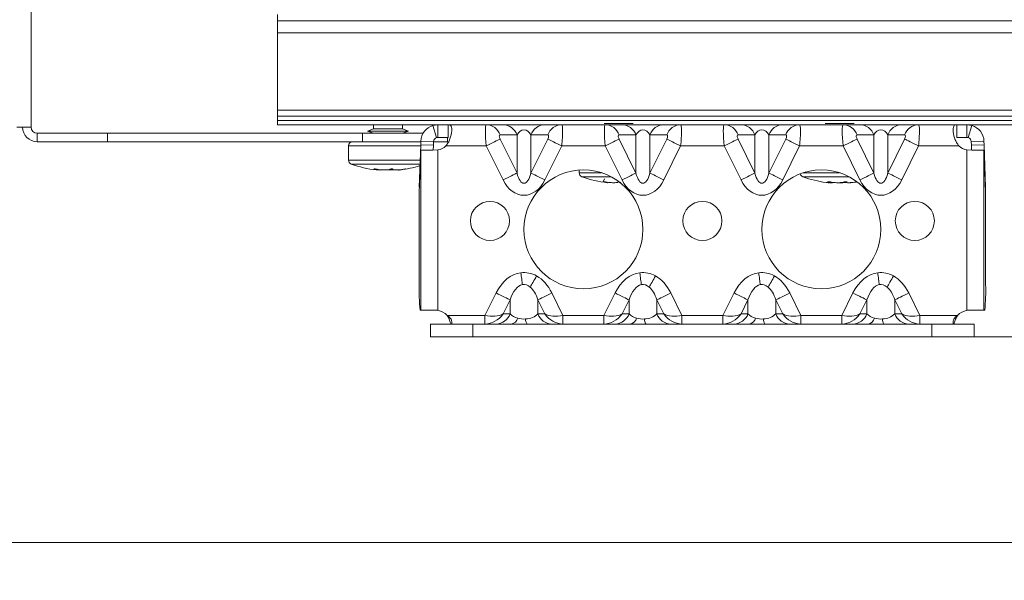
# Model space of a CAD drawing. Units: millimetres. Extents: x 5 to 416, y 5 to 292.
# Drawn here: x 50 to 88, y 236 to 258 of the extents above; entities that cross this region are included whole.
import ezdxf

# ---------------------------------------------------------------- set-up
doc = ezdxf.new("R2010")
doc.units = ezdxf.units.MM
doc.styles.add('SLDTEXTSTYLE0', font='TXT', dxfattribs={"width": 0.605})
doc.dimstyles.new('SLDDIMSTYLE0', dxfattribs={"dimtxt": 2.825151, "dimasz": 2.5, "dimexe": 0, "dimexo": 0.0625, "dimgap": 0.706288, "dimtad": 1, "dimlfac": 3, "dimrnd": 1e-09, "dimzin": 12, "dimdsep": 46, "dimtxsty": 'SLDTEXTSTYLE0', "dimsah": 1, "dimcen": 0.09, "dimadec": 0, "dimazin": 3, "dimtfac": 1, "dimtofl": 0, "dimtmove": 0, "dimatfit": 3, "dimfxl": 1, "dimfrac": 2, "dimtolj": 1, "dimtzin": 12, "dimarcsym": 0})

# ---------------------------------------------------------------- blocks, each defined once
blk = doc.blocks.new('_D')
at = {"color": 7, "linetype": 'Continuous', "lineweight": 0}
for p, q in [((120.227, 265.447), (137.873, 265.447)), ((136.873, 245.841), (136.873, 265.447)), ((77.381, 245.841), (137.873, 245.841)), ((136.873, 245.841), (136.873, 241.069))]:
    blk.add_line(p, q, dxfattribs=at)
for points in [[(136.873, 265.447), (136.563, 262.947), (137.183, 262.947)], [(136.873, 245.841), (137.183, 248.341), (136.563, 248.341)]]:
    blk.add_solid(points, dxfattribs=at)
at = {"color": 7, "linetype": 'Continuous', "lineweight": 0, "insert": (133.121, 241.069, 0.033), "char_height": 2.91, "attachment_point": 1, "rotation": 90, "style": 'SLDTEXTSTYLE0'}
blk.add_mtext('Z', dxfattribs=at)
blk = doc.blocks.new('_D_10')
at = {"color": 7, "linetype": 'Continuous', "lineweight": 0}
for p, q in [((12.484, 176.114), (12.484, 238.761)), ((193.048, 222.129), (193.048, 238.761)), ((12.484, 237.761), (193.048, 237.761))]:
    blk.add_line(p, q, dxfattribs=at)
for points in [[(12.484, 237.761), (14.984, 237.451), (14.984, 238.071)], [(193.048, 237.761), (190.548, 238.071), (190.548, 237.451)]]:
    blk.add_solid(points, dxfattribs=at)
at = {"color": 7, "linetype": 'Continuous', "lineweight": 0, "char_height": 2.9104, "attachment_point": 1, "style": 'SLDTEXTSTYLE0'}
for s, insert in [('[L+5,59]', (96.103, 245.846)), ('L+142', (97.324, 241.513))]:
    blk.add_mtext(s, dxfattribs=dict(at, insert=insert))

msp = doc.modelspace()

# ---------------------------------------------------------------- linework, layer by layer
at = {"color": 7, "linetype": 'Continuous', "lineweight": 15}
for p, q in [((50.0481, 254.0643), (50.0481, 277.2643)), ((59.7147, 258.4976), (59.7147, 258.2476)), ((104.1441, 258.2476), (59.7147, 258.2476)), ((59.7147, 258.2476), (59.7147, 257.7787)), ((59.7147, 257.7787), (59.7147, 254.7321)), ((104.1441, 257.7787), (59.7147, 257.7787)), ((193.0481, 254.7321), (59.7147, 254.7321)), ((59.7147, 254.7321), (59.7147, 254.4976)), ((59.7147, 254.4976), (193.0481, 254.4976)), ((59.7147, 254.4976), (59.7147, 254.331)), ((193.0481, 254.331), (59.7147, 254.331)), ((59.7147, 254.331), (59.7147, 254.1643)), ((72.5314, 254.2143), (73.3164, 254.2143)), ((73.3164, 254.2143), (73.6647, 254.2143)), ((81.1981, 254.2143), (82.3314, 254.2143)), ((50.0481, 254.0643), (49.4814, 254.0643)), ((50.2814, 253.831), (50.2814, 253.4976)), ((50.2814, 253.831), (53.0481, 253.831)), ((53.0481, 253.831), (53.0481, 253.4976)), ((53.0481, 253.831), (63.0481, 253.831)), ((59.7147, 254.1643), (66.0014, 254.1643)), ((63.0481, 253.831), (63.0481, 253.4976)), ((63.0481, 253.831), (65.424, 253.831)), ((63.4814, 253.9976), (63.2481, 253.9143)), ((63.2481, 253.9143), (63.4814, 253.831)), ((64.2161, 253.9143), (63.2481, 253.9143)), ((63.4814, 254.1643), (63.4814, 253.9976)), ((64.1671, 253.9976), (63.4814, 253.9976)), ((64.6147, 253.9976), (64.1671, 253.9976)), ((64.8481, 253.9143), (64.2161, 253.9143)), ((64.6147, 253.9976), (64.6147, 254.1643)), ((64.8481, 253.9143), (64.6147, 253.9976)), ((64.6147, 253.831), (64.8481, 253.9143)), ((65.8121, 254.1369), (66.0014, 254.1643)), ((65.9541, 253.6574), (65.8121, 254.1369)), ((66.0014, 254.1643), (66.0014, 253.6643)), ((66.0014, 254.1643), (66.4033, 254.1643)), ((66.4033, 254.1643), (66.4033, 253.6643)), ((67.9015, 254.1643), (66.4033, 254.1643)), ((67.9015, 254.1643), (68.5623, 254.1643)), ((68.5623, 254.1643), (70.2006, 254.1643)), ((70.2006, 254.1643), (70.8613, 254.1643)), ((72.5682, 254.1643), (70.8613, 254.1643)), ((72.5682, 254.1643), (73.2289, 254.1643)), ((73.2289, 254.1643), (74.8672, 254.1643)), ((74.8672, 254.1643), (75.5279, 254.1643)), ((77.2349, 254.1643), (75.5279, 254.1643)), ((77.2349, 254.1643), (77.8956, 254.1643)), ((77.8956, 254.1643), (79.5339, 254.1643)), ((79.5339, 254.1643), (80.1946, 254.1643)), ((81.9015, 254.1643), (80.1946, 254.1643)), ((81.9015, 254.1643), (82.5623, 254.1643)), ((82.5623, 254.1643), (84.2006, 254.1643)), ((84.2006, 254.1643), (84.8613, 254.1643)), ((86.3595, 254.1643), (84.8613, 254.1643)), ((86.3595, 253.6643), (86.3595, 254.1643)), ((86.3595, 254.1643), (86.7614, 254.1643)), ((86.7614, 254.1643), (166.0014, 254.1643)), ((86.7614, 253.6643), (86.7614, 254.1643)), ((86.7614, 254.1643), (86.9508, 254.1369)), ((86.8088, 253.6574), (86.9508, 254.1369)), ((50.2814, 253.4976), (53.0481, 253.4976)), ((53.0481, 253.4976), (63.0481, 253.4976)), ((63.0481, 253.4976), (65.3343, 253.4976)), ((65.33, 253.3743), (65.3351, 253.5209)), ((65.3351, 253.5209), (65.8348, 253.5035)), ((65.8297, 253.3569), (65.8348, 253.5035)), ((65.8346, 253.4976), (66.3814, 253.4976)), ((66.0014, 253.6643), (66.4033, 253.6643)), ((66.3814, 253.6643), (66.3814, 253.4976)), ((69.1084, 253.768), (68.4476, 253.768)), ((68.4476, 253.6014), (69.1084, 252.2669)), ((69.1084, 252.2669), (69.1084, 253.768)), ((69.6545, 252.2669), (69.6545, 253.768)), ((70.3152, 253.768), (69.6545, 253.768)), ((69.6545, 252.2669), (70.3152, 253.6014)), ((73.775, 253.768), (73.1143, 253.768)), ((73.1143, 253.6014), (73.775, 252.2669)), ((73.775, 252.2669), (73.775, 253.768)), ((74.3211, 252.2669), (74.3211, 253.768)), ((74.9818, 253.768), (74.3211, 253.768)), ((74.3211, 252.2669), (74.9818, 253.6014)), ((78.4417, 253.768), (77.781, 253.768)), ((77.781, 253.6014), (78.4417, 252.2669)), ((78.4417, 252.2669), (78.4417, 253.768)), ((78.9878, 252.2669), (78.9878, 253.768)), ((79.6485, 253.768), (78.9878, 253.768)), ((78.9878, 252.2669), (79.6485, 253.6014)), ((83.1084, 253.768), (82.4476, 253.768)), ((82.4476, 253.6014), (83.1084, 252.2669)), ((83.1084, 252.2669), (83.1084, 253.768)), ((83.6545, 252.2669), (83.6545, 253.768)), ((84.3152, 253.768), (83.6545, 253.768)), ((83.6545, 252.2669), (84.3152, 253.6014)), ((86.3595, 253.6643), (86.7614, 253.6643)), ((86.928, 253.5035), (87.4277, 253.5209)), ((86.928, 253.5035), (86.9331, 253.3569)), ((87.4277, 253.5209), (87.4328, 253.3743)), ((62.4981, 253.331), (62.4981, 252.7786)), ((64.3737, 253.331), (62.4981, 253.331)), ((65.3285, 253.331), (64.3737, 253.331)), ((65.2718, 251.7087), (65.33, 253.3743)), ((65.33, 253.1658), (65.2718, 251.4991)), ((65.33, 253.3743), (65.8297, 253.3569)), ((65.3351, 253.1658), (65.33, 253.1658)), ((65.3351, 253.1658), (65.3351, 246.8891)), ((65.8121, 253.1658), (65.3351, 253.1658)), ((66.0014, 253.1767), (65.8121, 253.1658)), ((65.823, 253.1664), (65.8297, 253.3569)), ((66.0014, 253.1767), (66.0014, 246.8782)), ((67.9015, 253.331), (66.3207, 253.331)), ((68.5623, 251.9965), (67.9015, 253.331)), ((70.8613, 253.331), (70.2006, 251.9965)), ((72.5682, 253.331), (70.8613, 253.331)), ((73.2289, 251.9965), (72.5682, 253.331)), ((75.5279, 253.331), (74.8672, 251.9965)), ((77.2349, 253.331), (75.5279, 253.331)), ((77.8956, 251.9965), (77.2349, 253.331)), ((80.1946, 253.331), (79.5339, 251.9965)), ((81.9015, 253.331), (80.1946, 253.331)), ((82.5623, 251.9965), (81.9015, 253.331)), ((84.8613, 253.331), (84.2006, 251.9965)), ((86.4421, 253.331), (84.8613, 253.331)), ((86.7614, 246.8782), (86.7614, 253.1767)), ((86.9508, 253.1658), (86.7614, 253.1767)), ((87.4328, 253.3743), (86.9331, 253.3569)), ((86.9331, 253.3569), (86.9398, 253.1664)), ((87.4277, 253.1658), (86.9508, 253.1658)), ((87.4277, 246.8891), (87.4277, 253.1658)), ((87.4328, 253.1658), (87.4277, 253.1658)), ((87.4328, 253.3743), (87.491, 251.7087)), ((87.491, 251.4991), (87.4328, 253.1658)), ((64.3737, 252.7786), (62.4981, 252.7786)), ((64.3508, 252.6223), (62.6069, 252.6223)), ((65.3037, 252.6223), (64.3508, 252.6223)), ((65.3092, 252.7786), (64.3737, 252.7786)), ((63.521, 252.4271), (63.5183, 252.4177)), ((63.6268, 252.3876), (63.6373, 252.4101)), ((64.2265, 252.4259), (64.2369, 252.4036)), ((64.2418, 252.4225), (64.244, 252.4177)), ((64.4665, 252.3936), (64.4784, 252.3682)), ((64.6951, 252.4231), (64.6956, 252.4177)), ((71.5481, 252.3832), (71.5481, 252.2786)), ((72.4243, 252.2786), (71.5481, 252.2786)), ((80.7778, 252.2786), (80.3385, 252.2786)), ((81.7576, 252.2786), (80.7778, 252.2786)), ((72.7982, 252.1223), (71.6569, 252.1223)), ((72.5392, 252.043), (72.4847, 251.9261)), ((72.5136, 251.9262), (72.5117, 251.9177)), ((73.0744, 251.9161), (73.087, 251.943)), ((73.0868, 251.9431), (73.075, 251.9177)), ((80.8471, 252.1223), (80.3236, 252.1223)), ((82.1316, 252.1223), (80.8471, 252.1223)), ((81.3017, 251.9272), (81.2986, 251.9177)), ((81.3744, 251.8899), (81.3875, 251.9179)), ((82.0161, 251.9272), (82.0293, 251.8988)), ((82.0475, 251.9247), (82.0504, 251.9177)), ((65.2718, 251.7087), (65.2791, 251.7084)), ((65.2718, 251.4991), (65.2718, 247.8891)), ((87.491, 251.7087), (87.4837, 251.7084)), ((87.491, 247.8891), (87.491, 251.4991)), ((67.851, 246.6739), (68.2892, 247.5589)), ((68.8353, 247.2885), (68.5622, 246.7369)), ((68.8353, 247.2885), (68.8353, 246.7369)), ((69.9275, 247.2885), (69.9275, 246.7369)), ((70.2006, 246.7369), (69.9275, 247.2885)), ((70.4736, 247.5589), (70.9118, 246.6739)), ((72.5177, 246.6739), (72.9559, 247.5589)), ((73.502, 247.2885), (73.2288, 246.7369)), ((73.502, 247.2885), (73.502, 246.7369)), ((74.5942, 247.2885), (74.5942, 246.7369)), ((74.8673, 246.7369), (74.5942, 247.2885)), ((75.1403, 247.5589), (75.5784, 246.6739)), ((77.1844, 246.6739), (77.6225, 247.5589)), ((78.1686, 247.2885), (77.8955, 246.7369)), ((78.1686, 247.2885), (78.1686, 246.7369)), ((79.2608, 247.2885), (79.2608, 246.7369)), ((79.534, 246.7369), (79.2608, 247.2885)), ((79.8069, 247.5589), (80.2451, 246.6739)), ((81.851, 246.6739), (82.2892, 247.5589)), ((82.8353, 247.2885), (82.5622, 246.7369)), ((82.8353, 247.2885), (82.8353, 246.7369)), ((83.9275, 247.2885), (83.9275, 246.7369)), ((84.2006, 246.7369), (83.9275, 247.2885)), ((84.4736, 247.5589), (84.9118, 246.6739)), ((65.3067, 246.8891), (65.3351, 246.8891)), ((65.3351, 246.8891), (65.8121, 246.8891)), ((65.8121, 246.8891), (66.0014, 246.8782)), ((86.7614, 246.8782), (86.9508, 246.8891)), ((86.9508, 246.8891), (87.4277, 246.8891)), ((87.4277, 246.8891), (87.4561, 246.8891)), ((66.3719, 246.6739), (67.851, 246.6739)), ((66.5481, 246.3406), (66.5481, 246.4409)), ((67.851, 246.3406), (67.851, 246.6739)), ((68.5622, 246.7369), (68.8353, 246.7369)), ((69.9275, 246.7369), (70.2006, 246.7369)), ((70.9118, 246.6739), (70.9118, 246.3406)), ((70.9118, 246.6739), (72.5177, 246.6739)), ((72.5177, 246.3406), (72.5177, 246.6739)), ((73.2288, 246.7369), (73.502, 246.7369)), ((74.5942, 246.7369), (74.8673, 246.7369)), ((75.5784, 246.6739), (75.5784, 246.3406)), ((75.5784, 246.6739), (77.1844, 246.6739)), ((77.1844, 246.3406), (77.1844, 246.6739)), ((77.8955, 246.7369), (78.1686, 246.7369)), ((79.2608, 246.7369), (79.534, 246.7369)), ((80.2451, 246.6739), (80.2451, 246.3406)), ((80.2451, 246.6739), (81.851, 246.6739)), ((81.851, 246.3406), (81.851, 246.6739)), ((82.5622, 246.7369), (82.8353, 246.7369)), ((83.9275, 246.7369), (84.2006, 246.7369)), ((84.9118, 246.6739), (84.9118, 246.3406)), ((84.9118, 246.6739), (86.3909, 246.6739)), ((86.2147, 246.4409), (86.2147, 246.3406)), ((65.7147, 246.3406), (65.7147, 245.8406)), ((65.7147, 246.3406), (67.3814, 246.3406)), ((67.3814, 246.3406), (67.3814, 245.8406)), ((67.3814, 246.3406), (85.3814, 246.3406)), ((85.3814, 246.3406), (85.3814, 245.8406)), ((85.3814, 246.3406), (87.0481, 246.3406)), ((87.0481, 246.3406), (87.0481, 245.8406)), ((65.7147, 245.8406), (67.3814, 245.8406)), ((67.3814, 245.8406), (85.3814, 245.8406)), ((85.3814, 245.8406), (87.0481, 245.8406))]:
    msp.add_line(p, q, dxfattribs=at)
at = {"color": 7, "linetype": 'Continuous', "lineweight": 15, "flags": 128}
for points in [[(65.8121, 254.1369), (65.8742, 254.1521), (66.0014, 254.1643)], [(86.7614, 254.1643), (86.8886, 254.1521), (86.9508, 254.1369)], [(67.9015, 253.331), (67.9874, 253.3735), (68.0714, 253.4151), (68.1519, 253.4549), (68.2272, 253.4922), (68.2958, 253.5262), (68.3562, 253.5561), (68.4072, 253.5813), (68.4476, 253.6014)], [(70.3152, 253.6014), (70.3557, 253.5813), (70.4066, 253.5561), (70.467, 253.5262), (70.5356, 253.4922), (70.6109, 253.4549), (70.6914, 253.4151), (70.7755, 253.3735), (70.8613, 253.331)], [(72.5682, 253.331), (72.654, 253.3735), (72.7381, 253.4151), (72.8186, 253.4549), (72.8939, 253.4922), (72.9625, 253.5262), (73.0229, 253.5561), (73.0738, 253.5813), (73.1143, 253.6014)], [(74.9818, 253.6014), (75.0223, 253.5813), (75.0733, 253.5561), (75.1337, 253.5262), (75.2022, 253.4922), (75.2776, 253.4549), (75.3581, 253.4151), (75.4421, 253.3735), (75.5279, 253.331)], [(77.2349, 253.331), (77.3207, 253.3735), (77.4047, 253.4151), (77.4852, 253.4549), (77.5606, 253.4922), (77.6291, 253.5262), (77.6895, 253.5561), (77.7405, 253.5813), (77.781, 253.6014)], [(79.6485, 253.6014), (79.689, 253.5813), (79.7399, 253.5561), (79.8003, 253.5262), (79.8689, 253.4922), (79.9442, 253.4549), (80.0247, 253.4151), (80.1088, 253.3735), (80.1946, 253.331)], [(82.4476, 253.6014), (82.4072, 253.5813), (82.3562, 253.5561), (82.2958, 253.5262), (82.2272, 253.4922), (82.1519, 253.4549), (82.0714, 253.4151), (81.9874, 253.3735), (81.9015, 253.331)], [(84.8613, 253.331), (84.7755, 253.3735), (84.6914, 253.4151), (84.6109, 253.4549), (84.5356, 253.4922), (84.467, 253.5262), (84.4066, 253.5561), (84.3557, 253.5813), (84.3152, 253.6014)], [(86.7614, 253.6643), (86.7932, 253.6612), (86.8088, 253.6574)], [(69.1084, 252.2669), (69.0679, 252.2469), (69.0169, 252.2216), (68.9565, 252.1917), (68.888, 252.1578), (68.8126, 252.1205), (68.7321, 252.0806), (68.6481, 252.039), (68.5623, 251.9965)], [(69.6545, 252.2669), (69.6949, 252.2469), (69.7459, 252.2216), (69.8063, 252.1917), (69.8748, 252.1578), (69.9502, 252.1205), (70.0307, 252.0806), (70.1147, 252.039), (70.2006, 251.9965)], [(73.775, 252.2669), (73.7345, 252.2469), (73.6836, 252.2216), (73.6232, 252.1917), (73.5546, 252.1578), (73.4793, 252.1205), (73.3988, 252.0806), (73.3147, 252.039), (73.2289, 251.9965)], [(74.3211, 252.2669), (74.3616, 252.2469), (74.4126, 252.2216), (74.4729, 252.1917), (74.5415, 252.1578), (74.6168, 252.1205), (74.6974, 252.0806), (74.7814, 252.039), (74.8672, 251.9965)], [(78.4417, 252.2669), (78.4012, 252.2469), (78.3503, 252.2216), (78.2899, 252.1917), (78.2213, 252.1578), (78.146, 252.1205), (78.0655, 252.0806), (77.9814, 252.039), (77.8956, 251.9965)], [(78.9878, 252.2669), (79.0283, 252.2469), (79.0792, 252.2216), (79.1396, 252.1917), (79.2082, 252.1578), (79.2835, 252.1205), (79.364, 252.0806), (79.4481, 252.039), (79.5339, 251.9965)], [(83.1084, 252.2669), (83.0679, 252.2469), (83.0169, 252.2216), (82.9565, 252.1917), (82.888, 252.1578), (82.8126, 252.1205), (82.7321, 252.0806), (82.6481, 252.039), (82.5623, 251.9965)], [(83.6545, 252.2669), (83.6949, 252.2469), (83.7459, 252.2216), (83.8063, 252.1917), (83.8748, 252.1578), (83.9502, 252.1205), (84.0307, 252.0806), (84.1147, 252.039), (84.2006, 251.9965)], [(82.2963, 251.8985), (82.4124, 251.9151), (82.4498, 251.9212)], [(69.2594, 248.3551), (69.2679, 248.2899), (69.2763, 248.2254), (69.2845, 248.1622), (69.2924, 248.1008), (69.3001, 248.0419), (69.3074, 247.9861), (69.3141, 247.9338), (69.3204, 247.8857)], [(69.876, 248.2285), (69.841, 248.1666), (69.8065, 248.1054), (69.7727, 248.0457), (69.7401, 247.988), (69.7091, 247.933), (69.68, 247.8814), (69.6531, 247.8338), (69.6287, 247.7907)], [(73.9261, 248.3551), (73.9345, 248.2899), (73.9429, 248.2254), (73.9511, 248.1622), (73.9591, 248.1008), (73.9668, 248.0419), (73.974, 247.9861), (73.9808, 247.9338), (73.9871, 247.8857)], [(74.5427, 248.2285), (74.5077, 248.1666), (74.4731, 248.1054), (74.4394, 248.0457), (74.4068, 247.988), (74.3758, 247.933), (74.3466, 247.8814), (74.3197, 247.8338), (74.2954, 247.7907)], [(78.5927, 248.3551), (78.6012, 248.2899), (78.6096, 248.2254), (78.6178, 248.1622), (78.6258, 248.1008), (78.6334, 248.0419), (78.6407, 247.9861), (78.6475, 247.9338), (78.6537, 247.8857)], [(79.2093, 248.2285), (79.1744, 248.1666), (79.1398, 248.1054), (79.1061, 248.0457), (79.0735, 247.988), (79.0424, 247.933), (79.0133, 247.8814), (78.9864, 247.8338), (78.962, 247.7907)], [(83.2594, 248.3551), (83.2679, 248.2899), (83.2763, 248.2254), (83.2845, 248.1622), (83.2925, 248.1008), (83.3001, 248.0419), (83.3074, 247.9861), (83.3141, 247.9338), (83.3204, 247.8857)], [(83.876, 248.2285), (83.841, 248.1666), (83.8065, 248.1054), (83.7727, 248.0457), (83.7401, 247.988), (83.7091, 247.933), (83.68, 247.8814), (83.6531, 247.8338), (83.6287, 247.7907)], [(68.2892, 247.5589), (68.375, 247.5164), (68.4591, 247.4748), (68.5396, 247.4349), (68.6149, 247.3977), (68.6835, 247.3637), (68.7439, 247.3338), (68.7948, 247.3086), (68.8353, 247.2885)], [(70.4736, 247.5589), (70.3878, 247.5164), (70.3037, 247.4748), (70.2232, 247.4349), (70.1479, 247.3977), (70.0793, 247.3637), (70.0189, 247.3338), (69.968, 247.3086), (69.9275, 247.2885)], [(72.9559, 247.5589), (73.0417, 247.5164), (73.1257, 247.4748), (73.2063, 247.4349), (73.2816, 247.3977), (73.3501, 247.3637), (73.4105, 247.3338), (73.4615, 247.3086), (73.502, 247.2885)], [(75.1403, 247.5589), (75.0545, 247.5164), (74.9704, 247.4748), (74.8899, 247.4349), (74.8146, 247.3977), (74.746, 247.3637), (74.6856, 247.3338), (74.6346, 247.3086), (74.5942, 247.2885)], [(77.6225, 247.5589), (77.7084, 247.5164), (77.7924, 247.4748), (77.8729, 247.4349), (77.9482, 247.3977), (78.0168, 247.3637), (78.0772, 247.3338), (78.1282, 247.3086), (78.1686, 247.2885)], [(79.8069, 247.5589), (79.7211, 247.5164), (79.6371, 247.4748), (79.5566, 247.4349), (79.4812, 247.3977), (79.4127, 247.3637), (79.3523, 247.3338), (79.3013, 247.3086), (79.2608, 247.2885)], [(82.2892, 247.5589), (82.375, 247.5164), (82.4591, 247.4748), (82.5396, 247.4349), (82.6149, 247.3977), (82.6835, 247.3637), (82.7439, 247.3338), (82.7948, 247.3086), (82.8353, 247.2885)], [(84.4736, 247.5589), (84.3878, 247.5164), (84.3037, 247.4748), (84.2232, 247.4349), (84.1479, 247.3977), (84.0793, 247.3637), (84.0189, 247.3338), (83.968, 247.3086), (83.9275, 247.2885)]]:
    msp.add_lwpolyline(points, dxfattribs=at)
at = {"color": 7, "linetype": 'Continuous', "lineweight": 15}
for centre, radius in [((71.7147, 250.0558), 2.3333), ((81.0481, 250.0558), 2.3333), ((68.0481, 250.3891), 0.7667), ((76.3814, 250.3891), 0.7667), ((84.7147, 250.3891), 0.7667)]:
    msp.add_circle(centre, radius, dxfattribs=at)
for centre, radius, start, end in [((50.2814, 254.0643), 0.5667, 180, 270), ((50.2814, 254.0643), 0.2333, 180, 270), ((66.0014, 253.4976), 0.6667, 106.49803, 178), ((67.8838, 253.5655), 0.5991, 19.76186, 88.30488), ((68.5445, 253.5655), 0.5991, 19.76186, 88.30488), ((70.2183, 253.5655), 0.5991, 91.69506, 160.23814), ((70.879, 253.5655), 0.5991, 91.69522, 160.23805), ((72.5505, 253.5655), 0.5991, 19.76195, 88.30478), ((73.2112, 253.5655), 0.5991, 19.76176, 88.30497), ((74.8849, 253.5655), 0.5991, 91.69503, 160.23824), ((75.5457, 253.5655), 0.5991, 91.69522, 160.23805), ((77.2171, 253.5655), 0.5991, 19.76176, 88.30497), ((77.8779, 253.5655), 0.5991, 19.76195, 88.30478), ((79.5516, 253.5655), 0.5991, 91.69522, 160.23805), ((80.2123, 253.5655), 0.5991, 91.69503, 160.23824), ((81.8838, 253.5655), 0.5991, 19.76164, 88.30497), ((82.5445, 253.5655), 0.5991, 19.76174, 88.30487), ((84.2183, 253.5655), 0.5991, 91.6953, 160.23784), ((84.879, 253.5655), 0.5991, 91.69502, 160.23812), ((86.7614, 253.4976), 0.6667, 2, 73.50197), ((62.6647, 253.331), 0.1667, 90, 180), ((66.0014, 253.4976), 0.1667, 106.49803, 178), ((86.7614, 253.4976), 0.1667, 2, 73.50197), ((65.8814, 253.8325), 0.6667, 280.36775, 311.21666), ((86.8814, 253.8325), 0.6667, 228.78334, 259.63225), ((62.6647, 252.7786), 0.1667, 180, 249.70111), ((64.0481, 256.5185), 4.1542, 249.70111, 263.59561), ((64.0481, 256.5185), 4.1542, 276.39765, 287.56132), ((71.7147, 252.2786), 0.1667, 180, 249.70111), ((80.3814, 252.2786), 0.1667, 194.37825, 249.70111), ((73.0981, 256.0185), 4.1542, 249.70111, 263.8949), ((81.7647, 256.0185), 4.1542, 249.70111, 262.74759), ((72.4613, 247.6394), 7.1938, 178.01084, 185.98668), ((80.3015, 247.6394), 7.1938, 354.01318, 1.98908), ((65.8814, 246.2225), 0.6667, 42.62705, 79.63225), ((86.8814, 246.2225), 0.6667, 100.36775, 137.37295), ((68.2715, 246.9395), 0.5991, 271.69512, 340.23814), ((68.8307, 246.6492), 0.3137, 280.29809, 345.27658), ((69.7265, 246.5177), 0.2849, 175.93739, 218.43195), ((70.4913, 246.9395), 0.5991, 199.76188, 268.30485), ((72.9381, 246.9395), 0.5991, 271.69522, 340.23805), ((73.4974, 246.6492), 0.3137, 280.29804, 345.27677), ((74.3932, 246.5177), 0.2849, 175.93712, 218.43155), ((75.158, 246.9395), 0.5991, 199.76169, 268.30492), ((77.6048, 246.9395), 0.5991, 271.69503, 340.23824), ((78.1641, 246.6492), 0.3137, 280.29813, 345.27639), ((79.0599, 246.5177), 0.2848, 175.93652, 218.43281), ((79.8247, 246.9395), 0.5991, 199.76176, 268.30497), ((82.2715, 246.9395), 0.5991, 271.69503, 340.23836), ((82.8307, 246.6492), 0.3137, 280.29771, 345.27682), ((83.7265, 246.5177), 0.2848, 175.93551, 218.43382), ((84.4913, 246.9395), 0.5991, 199.76188, 268.30498)]:
    msp.add_arc(centre, radius, start, end, dxfattribs=at)
for centre, major_axis, ratio, start_param, end_param in [((67.984, 253.331), (-0.0833, 0.8333), 0.0980534, 6.2733808, 7.8441771), ((69.3814, 253.4976), (0, 0.4714), 0.7071068, 5.3232542, 7.2431164), ((70.7788, 253.331), (0.0833, 0.8333), 0.0980534, 4.7221935, 6.2929899), ((72.6507, 253.331), (-0.0833, 0.8333), 0.0980534, 6.2733808, 7.8441771), ((74.0481, 253.4976), (0, 0.4714), 0.7071068, 5.3232542, 7.2431164), ((75.4454, 253.331), (0.0833, 0.8333), 0.0980534, 4.7221935, 6.2929899), ((77.3174, 253.331), (-0.0833, 0.8333), 0.0980534, 6.2733808, 7.8441771), ((78.7147, 253.4976), (0, 0.4714), 0.7071068, 5.3232542, 7.2431164), ((80.1121, 253.331), (0.0833, 0.8333), 0.0980534, 4.7221935, 6.2929899), ((81.984, 253.331), (-0.0833, 0.8333), 0.0980534, 6.2733808, 7.8441771), ((83.3814, 253.4976), (0, 0.4714), 0.7071068, 5.3232542, 7.2431164), ((84.7788, 253.331), (0.0833, 0.8333), 0.0980534, 4.7221935, 6.2929899), ((68.5302, 253.6014), (-0.099, 0.1624), 0.3802753, 6.0552603, 7.6260567), ((70.2327, 253.6014), (0.099, 0.1624), 0.3802753, 4.940314, 6.5111103), ((73.1968, 253.6014), (-0.099, 0.1624), 0.3802753, 6.0552603, 7.6260567), ((74.8993, 253.6014), (0.099, 0.1624), 0.3802753, 4.940314, 6.5111103), ((77.8635, 253.6014), (-0.099, 0.1624), 0.3802753, 6.0552603, 7.6260567), ((79.566, 253.6014), (0.099, 0.1624), 0.3802753, 4.940314, 6.5111103), ((82.5302, 253.6014), (-0.099, 0.1624), 0.3802753, 6.0552603, 7.6260567), ((84.2327, 253.6014), (0.099, 0.1624), 0.3802753, 4.940314, 6.5111103), ((69.3814, 252.8077), (0, 0.9428), 0.3535534, 2.1816616, 4.1015237), ((74.0481, 252.8077), (0, 0.9428), 0.3535534, 2.1816616, 4.1015237), ((78.7147, 252.8077), (0, 0.9428), 0.3535534, 2.1816616, 4.1015237), ((83.3814, 252.8077), (0, 0.9428), 0.3535534, 2.1816616, 4.1015237), ((69.3814, 252.8077), (0, 1.4142), 0.7071068, 2.1816616, 4.1015237), ((74.0481, 252.8077), (0, 1.4142), 0.7071068, 2.1816616, 4.1015237), ((78.7147, 252.8077), (0, 1.4142), 0.7071068, 2.1816616, 4.1015237), ((83.3814, 252.8077), (0, 1.4142), 0.7071068, 2.1816616, 4.1015237), ((69.3814, 246.4774), (0, -1.8856), 0.7071068, 2.7615747, 3.2332175), ((74.0481, 246.4774), (0, -1.8856), 0.7071068, 2.7615747, 3.2332175), ((78.7147, 246.4774), (0, -1.8856), 0.7071068, 2.7615747, 3.2332175), ((83.3814, 246.4774), (0, -1.8856), 0.7071068, 2.7615747, 3.2332175), ((69.3814, 246.4774), (0, -1.8856), 0.7071068, 3.2332175, 4.1015237), ((69.3814, 246.4774), (0, -1.8856), 0.7071068, 2.1816616, 2.7615747), ((74.0481, 246.4774), (0, -1.8856), 0.7071068, 3.2332175, 4.1015237), ((74.0481, 246.4774), (0, -1.8856), 0.7071068, 2.1816616, 2.7615747), ((78.7147, 246.4774), (0, -1.8856), 0.7071068, 3.2332175, 4.1015237), ((78.7147, 246.4774), (0, -1.8856), 0.7071068, 2.1816616, 2.7615747), ((83.3814, 246.4774), (0, -1.8856), 0.7071068, 3.2332175, 4.1015237), ((83.3814, 246.4774), (0, -1.8856), 0.7071068, 2.1816616, 2.7615747), ((69.3814, 246.4774), (0, 1.4142), 0.4714045, 0.0916248, 0.9599311), ((69.3814, 246.4774), (0, 1.4142), 0.4714045, 5.9031673, 6.3748101), ((69.3814, 246.4774), (0, 1.4142), 0.4714045, 5.3232542, 5.9031673), ((74.0481, 246.4774), (0, 1.4142), 0.4714045, 0.0916248, 0.9599311), ((74.0481, 246.4774), (0, 1.4142), 0.4714045, 5.9031673, 6.3748101), ((74.0481, 246.4774), (0, 1.4142), 0.4714045, 5.3232542, 5.9031673), ((78.7147, 246.4774), (0, 1.4142), 0.4714045, 0.0916248, 0.9599311), ((78.7147, 246.4774), (0, 1.4142), 0.4714045, 5.9031673, 6.3748101), ((78.7147, 246.4774), (0, 1.4142), 0.4714045, 5.3232542, 5.9031673), ((83.3814, 246.4774), (0, 1.4142), 0.4714045, 0.0916248, 0.9599311), ((83.3814, 246.4774), (0, 1.4142), 0.4714045, 5.9031673, 6.3748101), ((83.3814, 246.4774), (0, 1.4142), 0.4714045, 5.3232542, 5.9031673), ((68.0161, 247.0073), (0.5726, 0.494), 0.7817114, 3.8777427, 5.030926), ((68.0161, 247.0073), (0.6892, -0.0871), 0.5137886, 4.5359363, 5.6891196), ((69.3814, 247.0073), (0.6667, 0), 0.7071068, 3.7524579, 4.332371), ((69.3814, 247.0073), (0.6667, 0), 0.7071068, 4.332371, 4.8040138), ((69.3814, 247.0073), (0.6667, 0), 0.7071068, 4.8040138, 5.6723201), ((70.7467, 247.0073), (0.5726, -0.494), 0.7817114, 4.393852, 5.5470353), ((70.7467, 247.0073), (0.6892, 0.0871), 0.5137886, 3.7356584, 4.8888416), ((72.6827, 247.0073), (0.5726, 0.494), 0.7817114, 3.8777427, 5.030926), ((72.6827, 247.0073), (0.6892, -0.0871), 0.5137886, 4.5359363, 5.6891196), ((74.0481, 247.0073), (0.6667, 0), 0.7071068, 3.7524579, 4.332371), ((74.0481, 247.0073), (0.6667, 0), 0.7071068, 4.332371, 4.8040138), ((74.0481, 247.0073), (0.6667, 0), 0.7071068, 4.8040138, 5.6723201), ((75.4134, 247.0073), (0.5726, -0.494), 0.7817114, 4.393852, 5.5470353), ((75.4134, 247.0073), (0.6892, 0.0871), 0.5137886, 3.7356584, 4.8888416), ((77.3494, 247.0073), (0.5726, 0.494), 0.7817114, 3.8777427, 5.030926), ((77.3494, 247.0073), (0.6892, -0.0871), 0.5137886, 4.5359363, 5.6891196), ((78.7147, 247.0073), (0.6667, 0), 0.7071068, 3.7524579, 4.332371), ((78.7147, 247.0073), (0.6667, 0), 0.7071068, 4.332371, 4.8040138), ((78.7147, 247.0073), (0.6667, 0), 0.7071068, 4.8040138, 5.6723201), ((80.0801, 247.0073), (0.5726, -0.494), 0.7817114, 4.393852, 5.5470353), ((80.0801, 247.0073), (0.6892, 0.0871), 0.5137886, 3.7356584, 4.8888416), ((82.0161, 247.0073), (0.5726, 0.494), 0.7817114, 3.8777427, 5.030926), ((82.0161, 247.0073), (0.6892, -0.0871), 0.5137886, 4.5359363, 5.6891196), ((83.3814, 247.0073), (0.6667, 0), 0.7071068, 3.7524579, 4.332371), ((83.3814, 247.0073), (0.6667, 0), 0.7071068, 4.332371, 4.8040138), ((83.3814, 247.0073), (0.6667, 0), 0.7071068, 4.8040138, 5.6723201), ((84.7467, 247.0073), (0.5726, -0.494), 0.7817114, 4.393852, 5.5470353), ((84.7467, 247.0073), (0.6892, 0.0871), 0.5137886, 3.7356584, 4.8888416)]:
    msp.add_ellipse(centre, major_axis=major_axis, ratio=ratio, start_param=start_param, end_param=end_param, dxfattribs=at)
for points, knots in [([(66.4033, 254.1643), (66.428, 254.1618), (66.4784, 254.1567), (66.524, 254.1088), (66.549, 254.0257), (66.5492, 253.908), (66.5267, 253.7656), (66.48, 253.613), (66.4143, 253.4625), (66.3513, 253.374), (66.3207, 253.331)], [0, 0, 0, 0, 0.1208164, 0.2470977, 0.3768988, 0.5079792, 0.637929, 0.7644601, 0.8853728, 1, 1, 1, 1]), ([(86.4421, 253.331), (86.4116, 253.374), (86.3486, 253.4625), (86.2828, 253.6128), (86.2362, 253.7656), (86.2136, 253.908), (86.2138, 254.0257), (86.2388, 254.1088), (86.2843, 254.1567), (86.3348, 254.1618), (86.3595, 254.1643)], [0, 0, 0, 0, 0.1143739, 0.2355332, 0.3620498, 0.4920143, 0.6230792, 0.7528952, 0.8789137, 1, 1, 1, 1]), ([(65.9541, 253.6574), (65.9619, 253.6595), (65.9781, 253.6635), (65.9935, 253.6641), (66.0014, 253.6643)], [0, 0, 0, 0, 0.4896393, 1, 1, 1, 1]), ([(86.7614, 253.6643), (86.7693, 253.6641), (86.7847, 253.6635), (86.8009, 253.6595), (86.8088, 253.6574)], [0, 0, 0, 0, 0.5103902, 1, 1, 1, 1]), ([(63.5964, 252.4177), (63.5958, 252.4179), (63.5903, 252.4191), (63.5779, 252.4214), (63.558, 252.4242), (63.5381, 252.4262), (63.5204, 252.4273), (63.5071, 252.4273), (63.4993, 252.4263), (63.4978, 252.4244), (63.5028, 252.4217), (63.5111, 252.4193), (63.5171, 252.418), (63.5183, 252.4177)], [0, 0, 0, 0, 0.013408, 0.1223457, 0.2312471, 0.3390463, 0.4452072, 0.549945, 0.654094, 0.7587137, 0.864657, 0.9722095, 1, 1, 1, 1]), ([(63.5183, 252.4177), (63.5406, 252.4128), (63.5878, 252.4023), (63.6249, 252.3922), (63.6236, 252.3901), (63.6231, 252.3893)], [0, 0, 0, 0, 0.35379423, 0.74957261, 1, 1, 1, 1]), ([(63.6243, 252.3876), (63.6183, 252.3873), (63.6114, 252.3869), (63.5867, 252.3901), (63.5836, 252.3905)], [0, 0, 0, 0, 0.8751908, 1, 1, 1, 1]), ([(64.1302, 252.4177), (64.12, 252.4124), (64.0993, 252.4015), (64.0272, 252.3909), (63.9331, 252.3864), (63.8263, 252.3886), (63.7194, 252.3972), (63.6427, 252.4081), (63.6062, 252.4157), (63.5964, 252.4177)], [0, 0, 0, 0, 0.1545103, 0.3160844, 0.474312, 0.6301886, 0.7856492, 0.9427227, 1, 1, 1, 1]), ([(63.6267, 252.3938), (63.6565, 252.3916), (63.7197, 252.3869), (63.7842, 252.3866), (63.8059, 252.3899), (63.8119, 252.3908)], [0, 0, 0, 0, 0.3926618, 0.8320944, 1, 1, 1, 1]), ([(64.047, 252.3956), (64.0514, 252.3948), (64.0766, 252.39), (64.1387, 252.3869), (64.1979, 252.3881), (64.2219, 252.3886)], [0, 0, 0, 0, 0.111921, 0.6403574, 1, 1, 1, 1]), ([(64.2451, 252.4205), (64.2451, 252.4206), (64.2456, 252.4217), (64.2406, 252.4236), (64.2296, 252.4259), (64.2132, 252.4272), (64.1942, 252.4274), (64.1745, 252.4266), (64.1563, 252.4248), (64.1415, 252.4223), (64.1332, 252.4198), (64.1309, 252.4182), (64.1302, 252.4177)], [0, 0, 0, 0, 0.0074249, 0.1277913, 0.2471226, 0.3647054, 0.4805996, 0.59563, 0.7109621, 0.8276093, 0.9460276, 1, 1, 1, 1]), ([(64.6599, 252.4177), (64.6373, 252.4141), (64.5793, 252.4048), (64.4809, 252.3937), (64.3794, 252.3871), (64.2989, 252.3872), (64.2479, 252.3939), (64.2309, 252.4048), (64.2402, 252.414), (64.244, 252.4177)], [0, 0, 0, 0, 0.1036764, 0.2662507, 0.4254418, 0.58183, 0.7371499, 0.8934888, 1, 1, 1, 1]), ([(64.4733, 252.3894), (64.4731, 252.3885), (64.4723, 252.3862), (64.5105, 252.3897), (64.5794, 252.399), (64.6481, 252.4098), (64.6886, 252.4166), (64.6956, 252.4177)], [0, 0, 0, 0, 0.1516, 0.4148568, 0.6779628, 0.9442482, 1, 1, 1, 1]), ([(64.736, 252.4268), (64.7362, 252.4269), (64.7369, 252.4274), (64.7314, 252.4273), (64.7203, 252.4264), (64.7042, 252.4245), (64.6852, 252.4218), (64.6699, 252.4194), (64.6618, 252.4181), (64.6599, 252.4177)], [0, 0, 0, 0, 0.0532677, 0.2306405, 0.4069338, 0.5839568, 0.7631683, 0.9451134, 1, 1, 1, 1]), ([(64.6956, 252.4177), (64.6961, 252.4178), (64.7029, 252.419), (64.7152, 252.4212), (64.7291, 252.4241), (64.7333, 252.4254), (64.7354, 252.426)], [0, 0, 0, 0, 0.0260919, 0.351816, 0.6774909, 1, 1, 1, 1]), ([(72.5752, 251.9177), (72.5747, 251.9178), (72.5687, 251.919), (72.5557, 251.9212), (72.5355, 251.9241), (72.5162, 251.9262), (72.5, 251.9273), (72.4893, 251.9273), (72.4843, 251.9268), (72.485, 251.926), (72.4851, 251.9259)], [0, 0, 0, 0, 0.0130648, 0.1760933, 0.3390861, 0.5004904, 0.6594616, 0.8162592, 0.9721102, 1, 1, 1, 1]), ([(72.4862, 251.9244), (72.4883, 251.9235), (72.4925, 251.9219), (72.5031, 251.9194), (72.5101, 251.9181), (72.5117, 251.9177)], [0, 0, 0, 0, 0.4307091, 0.8680728, 1, 1, 1, 1]), ([(72.5117, 251.9177), (72.5307, 251.9141), (72.5794, 251.9048), (72.6336, 251.894), (72.6633, 251.8877), (72.6586, 251.8881), (72.6575, 251.8882)], [0, 0, 0, 0, 0.2173373, 0.5581523, 0.8918703, 1, 1, 1, 1]), ([(73.075, 251.9177), (73.0748, 251.9172), (73.0728, 251.9107), (73.0536, 251.8998), (72.9918, 251.8898), (72.9038, 251.8863), (72.8003, 251.8896), (72.6923, 251.899), (72.6175, 251.9098), (72.5814, 251.9166), (72.5752, 251.9177)], [0, 0, 0, 0, 0.0152012, 0.1793794, 0.3404716, 0.4982585, 0.6539495, 0.8095488, 0.9670296, 1, 1, 1, 1]), ([(73.1211, 251.9177), (73.1248, 251.9126), (73.1321, 251.9027), (73.1682, 251.8969), (73.1858, 251.8941)], [0, 0, 0, 0, 0.5131995, 1, 1, 1, 1]), ([(81.0448, 251.9272), (81.046, 251.927), (81.0475, 251.9267), (81.0525, 251.9258), (81.0536, 251.9257)], [0, 0, 0, 0, 0.7904346, 1, 1, 1, 1]), ([(81.3603, 251.8875), (81.3467, 251.8877), (81.32, 251.8881), (81.2659, 251.8946), (81.2394, 251.8977)], [0, 0, 0, 0, 0.5104507, 1, 1, 1, 1]), ([(81.3883, 251.9177), (81.384, 251.9187), (81.375, 251.9208), (81.3566, 251.9237), (81.3365, 251.9259), (81.3172, 251.9272), (81.301, 251.9274), (81.2896, 251.9266), (81.2841, 251.9248), (81.2851, 251.9223), (81.291, 251.9198), (81.2968, 251.9182), (81.2986, 251.9177)], [0, 0, 0, 0, 0.1011304, 0.2101341, 0.3181965, 0.4246847, 0.5296302, 0.6338062, 0.7382558, 0.8438817, 0.9511277, 1, 1, 1, 1]), ([(81.2986, 251.9177), (81.318, 251.9125), (81.3577, 251.9018), (81.3798, 251.8929), (81.373, 251.8913), (81.372, 251.8911)], [0, 0, 0, 0, 0.4470767, 0.9145948, 1, 1, 1, 1]), ([(81.3847, 251.8891), (81.3938, 251.8885), (81.4324, 251.8861), (81.4734, 251.8889), (81.5019, 251.8935), (81.4985, 251.8987), (81.498, 251.8994)], [0, 0, 0, 0, 0.12654571, 0.5330704, 0.93819403, 1, 1, 1, 1]), ([(81.9414, 251.9177), (81.9321, 251.9141), (81.9081, 251.9048), (81.8412, 251.8937), (81.7443, 251.8871), (81.6363, 251.8872), (81.5301, 251.8939), (81.4448, 251.9048), (81.4046, 251.914), (81.3883, 251.9177)], [0, 0, 0, 0, 0.1036781, 0.2662516, 0.4254429, 0.581832, 0.7371486, 0.8934906, 1, 1, 1, 1]), ([(81.7647, 251.8897), (81.7724, 251.8892), (81.8108, 251.8863), (81.8932, 251.8878), (81.9781, 251.8918), (82.0188, 251.8975), (82.0292, 251.899)], [0, 0, 0, 0, 0.0956783, 0.482712, 0.8671017, 1, 1, 1, 1]), ([(82.0504, 251.9177), (82.0506, 251.9178), (82.0531, 251.919), (82.0555, 251.9212), (82.052, 251.9241), (82.0421, 251.9262), (82.027, 251.9273), (82.0087, 251.9274), (81.989, 251.9264), (81.9702, 251.9245), (81.9542, 251.9218), (81.9452, 251.9194), (81.9421, 251.9181), (81.9414, 251.9177)], [0, 0, 0, 0, 0.0087277, 0.1176664, 0.2265952, 0.3344586, 0.4406968, 0.5454732, 0.6496313, 0.7542158, 0.8600942, 0.9675766, 1, 1, 1, 1]), ([(82.0302, 251.8993), (82.0297, 251.8994), (82.022, 251.9027), (82.0338, 251.9098), (82.048, 251.9166), (82.0504, 251.9177)], [0, 0, 0, 0, 0.0470631, 0.8350205, 1, 1, 1, 1]), ([(82.4075, 251.9177), (82.4042, 251.9172), (82.3645, 251.9107), (82.2859, 251.8998), (82.1825, 251.8899), (82.0971, 251.886), (82.0653, 251.8891), (82.0495, 251.8906)], [0, 0, 0, 0, 0.0232421, 0.2742998, 0.5206377, 0.7619209, 1, 1, 1, 1]), ([(82.1613, 251.8898), (82.1618, 251.889), (82.1637, 251.8862), (82.2053, 251.8884), (82.2539, 251.8927), (82.291, 251.8979), (82.2967, 251.8987)], [0, 0, 0, 0, 0.1525799, 0.5418921, 0.9293603, 1, 1, 1, 1]), ([(66.3719, 246.6739), (66.3981, 246.6279), (66.4519, 246.5335), (66.4947, 246.4195), (66.5074, 246.3602), (66.5096, 246.3496)], [0, 0, 0, 0, 0.4388236, 0.8997888, 1, 1, 1, 1]), ([(66.3719, 246.6739), (66.3978, 246.6562), (66.447, 246.6225), (66.5033, 246.5603), (66.5409, 246.4967), (66.5457, 246.4591), (66.5481, 246.4409)], [0, 0, 0, 0, 0.2883948, 0.5470583, 0.7808088, 1, 1, 1, 1]), ([(86.2147, 246.4409), (86.2171, 246.4591), (86.2219, 246.4967), (86.2595, 246.5603), (86.3158, 246.6225), (86.365, 246.6562), (86.3909, 246.6739)], [0, 0, 0, 0, 0.2192038, 0.4529506, 0.7116133, 1, 1, 1, 1]), ([(86.247, 246.3221), (86.2511, 246.3418), (86.2653, 246.4101), (86.3106, 246.5334), (86.3646, 246.6279), (86.3909, 246.6739)], [0, 0, 0, 0, 0.1714895, 0.5959459, 1, 1, 1, 1])]:
    msp.add_open_spline(points, degree=3, knots=knots, dxfattribs=at)

# ---------------------------------------------------------------- dimensions: what is measured, and where the dimension line sits
at = {"color": 7, "linetype": 'Continuous', "lineweight": 0}
dim = msp.add_linear_dim(base=(136.8726, 265.4472), p1=(76.3814, 245.8406), p2=(119.2274, 265.4472), angle=90, dimstyle='SLDDIMSTYLE0', dxfattribs=at)
dim.commit()
dim.dimension.update_dxf_attribs({"geometry": '_D', "text_midpoint": (136.8726, 243.5484), "dimtype": 160})
dim = msp.add_linear_dim(base=(193.0481, 237.7609), p1=(12.4839, 175.1136), p2=(193.0481, 221.1294), text='[L+5,59]\\PL+142', dimstyle='SLDDIMSTYLE0', dxfattribs=at)
dim.commit()
dim.dimension.update_dxf_attribs({"geometry": '_D_10', "text_midpoint": (102.766, 237.7609), "dimtype": 160})

doc.saveas('drawing.dxf')
